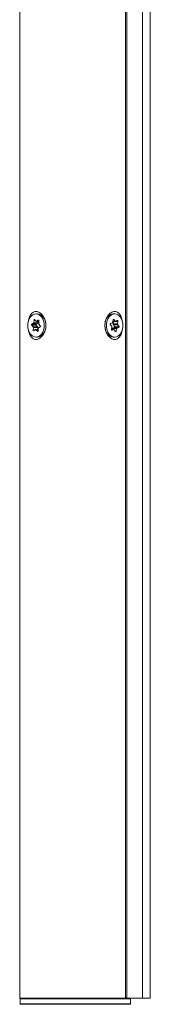
# Model space of a CAD drawing. Units: inches. Extents: x -21 to 20260, y 0 to 7220.
# Drawn here: x 6714 to 6756, y 1685 to 2001 of the extents above; entities that cross this region are included whole.
import ezdxf

# ---------------------------------------------------------------- set-up
doc = ezdxf.new("R2010")
doc.units = ezdxf.units.IN
doc.header["$MEASUREMENT"] = 0
doc.layers.add('SIMON-PROtec_01', color=40, linetype='Continuous', lineweight=15)

msp = doc.modelspace()

# ---------------------------------------------------------------- linework, layer by layer
at = {"layer": 'SIMON-PROtec_01'}
for p, q in [((6713.67406, 1687.26373), (6713.67406, 2138.26373)), ((6747.70537, 1687.26373), (6747.70537, 2059.16882)), ((6748.15596, 2059.16882), (6748.15596, 1687.26373)), ((6753.17406, 1687.26373), (6753.17406, 2059.16882)), ((6755.67406, 2059.16882), (6755.67406, 1687.26373)), ((6718.93099, 1907.02873), (6719.43657, 1907.02873)), ((6744.21713, 1907.02873), (6743.71155, 1907.02873)), ((6718.12326, 1904.00264), (6717.57791, 1903.67704)), ((6717.57791, 1903.67704), (6718.99212, 1903.67704)), ((6719.53748, 1904.00264), (6718.12326, 1904.00264)), ((6718.28189, 1904.99284), (6718.20859, 1904.16213)), ((6718.20859, 1904.16213), (6719.62281, 1904.16213)), ((6718.63346, 1904.99284), (6718.28189, 1904.99284)), ((6718.97961, 1904.62244), (6718.50755, 1905.12757)), ((6718.99212, 1903.67704), (6719.53748, 1904.00264)), ((6719.06494, 1904.58194), (6719.84896, 1904.58194)), ((6719.6653, 1904.92327), (6719.11995, 1904.59768)), ((6719.11995, 1904.59768), (6719.85035, 1904.59768)), ((6719.62281, 1904.16213), (6719.65985, 1904.58194)), ((6719.77531, 1904.92327), (6719.6653, 1904.92327)), ((6719.78734, 1903.88354), (6719.86064, 1904.71426)), ((6720.31441, 1903.19416), (6719.84234, 1903.69929)), ((6743.46481, 1904.11158), (6742.89942, 1903.86356)), ((6743.69164, 1905.07487), (6743.56083, 1904.25841)), ((6744.4562, 1904.55589), (6743.60849, 1904.55589)), ((6743.61701, 1904.60906), (6744.36017, 1904.60906)), ((6743.8256, 1904.55589), (6743.69828, 1903.76121)), ((6743.69828, 1903.76121), (6745.11249, 1903.76121)), ((6743.92559, 1905.1775), (6743.73354, 1905.1775)), ((6745.15439, 1903.57019), (6743.74018, 1903.57019)), ((6743.74018, 1903.57019), (6744.17475, 1903.00175)), ((6744.36017, 1904.60906), (6743.92559, 1905.1775)), ((6745.06348, 1904.81289), (6744.49809, 1904.56487)), ((6745.2433, 1904.57767), (6744.52729, 1904.57767)), ((6745.11249, 1903.76121), (6745.2433, 1904.57767)), ((6745.58897, 1903.00175), (6745.15439, 1903.57019)), ((6718.96179, 1903.3333), (6717.54758, 1903.3333)), ((6717.54758, 1903.3333), (6718.01964, 1902.82817)), ((6718.07464, 1902.64392), (6718.00135, 1901.8132)), ((6718.00135, 1901.8132), (6718.54678, 1901.8132)), ((6718.01964, 1902.82817), (6719.43385, 1902.82817)), ((6719.48886, 1902.64392), (6718.07464, 1902.64392)), ((6718.19668, 1901.60419), (6718.74204, 1901.92978)), ((6719.61635, 1901.94552), (6718.79704, 1901.94552)), ((6719.61278, 1901.90502), (6718.88237, 1901.90502)), ((6718.88237, 1901.90502), (6719.35443, 1901.39989)), ((6719.43385, 1902.82817), (6718.96179, 1903.3333)), ((6719.35443, 1901.39989), (6719.52509, 1901.39989)), ((6719.42724, 1901.94552), (6719.48886, 1902.64392)), ((6719.5801, 1901.53462), (6719.65339, 1902.36533)), ((6719.73872, 1902.52482), (6720.28408, 1902.85042)), ((6742.8453, 1903.52571), (6743.27987, 1902.95727)), ((6743.32177, 1902.76625), (6743.19096, 1901.94979)), ((6743.93617, 1901.96259), (6743.19301, 1901.96259)), ((6743.19445, 1901.97157), (6743.97807, 1901.97157)), ((6743.28699, 1901.71457), (6743.37079, 1901.71457)), ((6743.37079, 1901.71457), (6743.93617, 1901.96259)), ((6743.45922, 1902.26905), (6743.41156, 1901.97157)), ((6744.87343, 1902.26905), (6743.45922, 1902.26905)), ((6744.12063, 1902.66391), (6743.55524, 1902.41588)), ((6743.55524, 1902.41588), (6744.96946, 1902.41588)), ((6744.07409, 1901.9184), (6744.50867, 1901.34996)), ((6745.53484, 1902.66391), (6744.12063, 1902.66391)), ((6744.17475, 1903.00175), (6745.58897, 1903.00175)), ((6744.43021, 1901.45259), (6744.74262, 1901.45259)), ((6744.74262, 1901.45259), (6744.87343, 1902.26905)), ((6744.96946, 1902.41588), (6745.53484, 1902.66391)), ((6718.93099, 1899.49873), (6719.43657, 1899.49873)), ((6744.21713, 1899.49873), (6743.71155, 1899.49873)), ((6713.67406, 1687.26373), (6747.70537, 1687.26373)), ((6713.82406, 1687.06373), (6749.32406, 1687.06373)), ((6713.82406, 1687.06373), (6713.82406, 1685.46373)), ((6749.32406, 1685.46373), (6713.82406, 1685.46373)), ((6748.15596, 1687.26373), (6747.70537, 1687.26373)), ((6753.17406, 1687.26373), (6748.15596, 1687.26373)), ((6749.32406, 1687.06373), (6749.32406, 1685.46373)), ((6753.17406, 1687.26373), (6755.67406, 1687.26373)), ((6714.02406, 1685.26373), (6749.12406, 1685.26373))]:
    msp.add_line(p, q, dxfattribs=at)
for centre, start, end in [((6714.02406, 1687.06373), 90, 180), ((6714.02406, 1685.46373), 180, 270), ((6749.12406, 1687.06373), 0, 90), ((6749.12406, 1685.46373), 270, 0)]:
    msp.add_arc(centre, 0.2, start, end, dxfattribs=at)
at = {"layer": 'SIMON-PROtec_01', "extrusion": (0, 0, -1)}
for centre, major_axis in [((6718.93099, 1903.26373), (0, 3.765)), ((6744.21713, 1903.26373), (0, -3.765))]:
    msp.add_ellipse(centre, major_axis=major_axis, ratio=0.707106781, dxfattribs=at)
for centre, major_axis, start_param, end_param in [((6719.43657, 1903.26373), (0, -3.765), 3.141592654, 6.283185307), ((6743.71155, 1903.26373), (0, 3.765), 3.141592654, 6.283185307), ((6717.63291, 1903.49279), (0, 0.2), 3.789326286, 5.883721388), ((6718.06826, 1904.18689), (0, 0.2), 1.694931184, 2.742128735), ((6718.42222, 1904.96808), (0, 0.2), 4.836523837, 6.93091894), ((6719.04712, 1903.49279), (0, 0.2), 3.789326286, 5.883721388), ((6719.06494, 1904.78194), (0, -0.2), 5.883721388, 6.93091894), ((6719.48248, 1904.18689), (0, 0.2), 1.694931184, 2.742128735), ((6719.7203, 1904.73902), (0, 0.2), 5.883721388, 7.978116491), ((6719.92768, 1903.85878), (0, -0.2), 0.647733632, 1.694931184), ((6742.94132, 1903.67253), (0, 0.2), 3.888005746, 5.982400848), ((6743.42291, 1904.3026), (0, -0.2), 4.935203297, 5.982400848), ((6743.83621, 1903.71702), (0, -0.2), 0.746413092, 1.793610644), ((6743.82957, 1905.03067), (0, 0.2), 4.935203297, 7.0295984), ((6744.4562, 1904.75589), (0, -0.2), 5.982400848, 7.0295984), ((6745.10538, 1904.62187), (0, 0.2), 5.982400848, 8.076795951), ((6745.25042, 1903.71702), (0, -0.2), 0.746413092, 1.793610644), ((6718.14168, 1901.78844), (0, -0.2), 5.883721388, 7.978116491), ((6717.93431, 1902.66868), (0, 0.2), 0.647733632, 1.694931184), ((6718.79704, 1901.74552), (0, 0.2), 5.883721388, 6.93091894), ((6719.43976, 1901.55938), (0, -0.2), 4.836523837, 6.93091894), ((6719.34852, 1902.66868), (0, 0.2), 0.647733632, 1.694931184), ((6719.79372, 1902.34057), (0, -0.2), 1.694931184, 2.742128735), ((6720.22907, 1903.03467), (0, -0.2), 3.789326286, 5.883721388), ((6743.32889, 1901.90559), (0, -0.2), 5.982400848, 8.076795951), ((6743.18384, 1902.81044), (0, 0.2), 0.746413092, 1.793610644), ((6743.59714, 1902.22486), (0, 0.2), 4.935203297, 5.982400848), ((6743.97807, 1901.77157), (0, 0.2), 5.982400848, 7.0295984), ((6744.07873, 1902.85493), (0, -0.2), 3.888005746, 5.982400848), ((6744.6047, 1901.49679), (0, -0.2), 4.935203297, 7.0295984), ((6745.01135, 1902.22486), (0, 0.2), 4.935203297, 5.982400848), ((6745.49294, 1902.85493), (0, -0.2), 3.888005746, 5.982400848)]:
    msp.add_ellipse(centre, major_axis=major_axis, ratio=0.707106781, start_param=start_param, end_param=end_param, dxfattribs=at)
at = {"layer": 'SIMON-PROtec_01'}
for points, knots in [([(6718.91685, 1907.76373), (6718.53133, 1907.76373), (6718.14694, 1907.63211), (6717.48819, 1907.12549), (6717.21234, 1906.75119), (6716.81265, 1905.94416), (6716.65492, 1905.46441), (6716.55019, 1904.94856)], [1.9375648101, 1.9375648101, 1.9375648101, 1.9375648101, 2.1011274704, 2.1011274704, 2.2646901306, 2.2646901306, 2.4192312292, 2.4192312292, 2.4192312292, 2.4192312292]), ([(6718.91685, 1898.76373), (6719.30237, 1898.76373), (6719.72555, 1898.89535), (6720.5168, 1899.40197), (6720.88407, 1899.77627), (6721.45227, 1900.59554), (6721.69613, 1901.09308), (6722.01975, 1902.16153), (6722.09883, 1902.73251), (6722.09883, 1903.79495), (6722.01975, 1904.36593), (6721.69613, 1905.43438), (6721.45227, 1905.93192), (6720.88407, 1906.75119), (6720.5168, 1907.12549), (6719.72555, 1907.63211), (6719.30237, 1907.76373), (6718.91685, 1907.76373)], [0.645854937, 0.645854937, 0.645854937, 0.645854937, 0.809417597, 0.809417597, 0.972980257, 0.972980257, 1.132345065, 1.132345065, 1.291709873, 1.291709873, 1.451074682, 1.451074682, 1.61043949, 1.61043949, 1.77400215, 1.77400215, 1.93756481, 1.93756481, 1.93756481, 1.93756481]), ([(6744.23127, 1907.76373), (6743.84575, 1907.76373), (6743.42258, 1907.63211), (6742.63133, 1907.12549), (6742.26406, 1906.75119), (6741.69585, 1905.93192), (6741.452, 1905.43438), (6741.12837, 1904.36593), (6741.04929, 1903.79495), (6741.04929, 1903.26373), (6741.04929, 1902.73251), (6741.12837, 1902.16153), (6741.452, 1901.09308), (6741.69585, 1900.59554), (6742.26406, 1899.77627), (6742.63133, 1899.40197), (6743.42258, 1898.89535), (6743.84575, 1898.76373), (6744.23127, 1898.76373)], [1.93756481, 1.93756481, 1.93756481, 1.93756481, 2.10112747, 2.10112747, 2.264690131, 2.264690131, 2.424054939, 2.424054939, 2.583419747, 2.583419747, 2.583419747, 2.742784555, 2.742784555, 2.902149363, 2.902149363, 3.065712023, 3.065712023, 3.229274684, 3.229274684, 3.229274684, 3.229274684]), ([(6746.59794, 1904.94856), (6746.4932, 1905.46441), (6746.33547, 1905.94416), (6745.93578, 1906.75119), (6745.65994, 1907.12549), (6745.00119, 1907.63211), (6744.61679, 1907.76373), (6744.23127, 1907.76373)], [1.455898391, 1.455898391, 1.455898391, 1.455898391, 1.6104394896, 1.6104394896, 1.7740021499, 1.7740021499, 1.9375648101, 1.9375648101, 1.9375648101, 1.9375648101]), ([(6716.55019, 1901.5789), (6716.65492, 1901.06305), (6716.81265, 1900.5833), (6717.21234, 1899.77627), (6717.48819, 1899.40197), (6718.14694, 1898.89535), (6718.53133, 1898.76373), (6718.91685, 1898.76373)], [2.7476082644, 2.7476082644, 2.7476082644, 2.7476082644, 2.902149363, 2.902149363, 3.0657120233, 3.0657120233, 3.2292746835, 3.2292746835, 3.2292746835, 3.2292746835]), ([(6744.23127, 1898.76373), (6744.61679, 1898.76373), (6745.00119, 1898.89535), (6745.65994, 1899.40197), (6745.93578, 1899.77627), (6746.33547, 1900.5833), (6746.4932, 1901.06305), (6746.59794, 1901.5789)], [0.6458549367, 0.6458549367, 0.6458549367, 0.6458549367, 0.809417597, 0.809417597, 0.9729802572, 0.9729802572, 1.1275213558, 1.1275213558, 1.1275213558, 1.1275213558])]:
    msp.add_open_spline(points, degree=3, knots=knots, dxfattribs=at)

doc.saveas('drawing.dxf')
